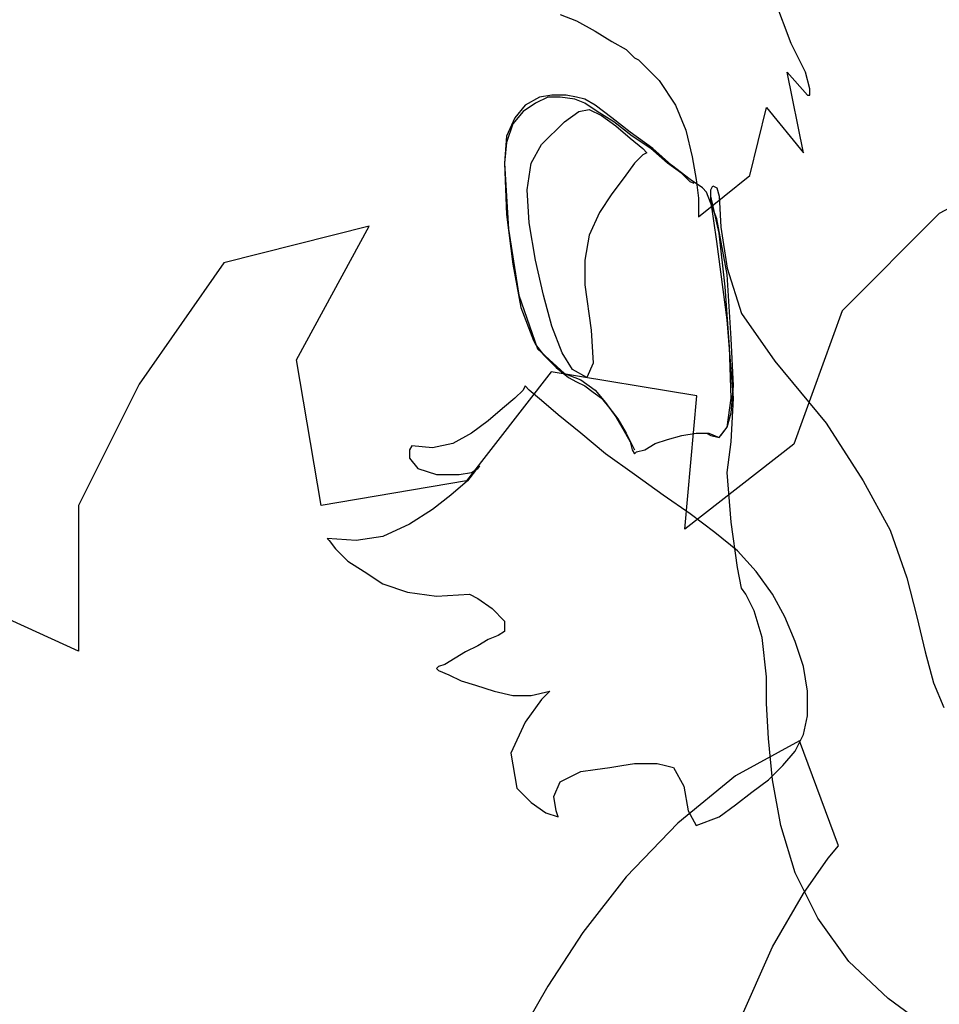
# Model space of a CAD drawing. Units: millimetres. Extents: x 920699 to 932034, y 1005954 to 1035316.
# Drawn here: x 921767 to 921768, y 1007842 to 1007843 of the extents above; entities that cross this region are included whole.
import ezdxf

# ---------------------------------------------------------------- set-up
doc = ezdxf.new("R2010")
doc.units = ezdxf.units.MM
doc.header["$MEASUREMENT"] = 0
doc.header["$PDMODE"] = 35
doc.layers.get('DEFPOINTS').update_dxf_attribs({"color": 8})
doc.layers.add('ARBOLES-MATAS', color=7, linetype='Continuous')
doc.layers.add('COTAS', color=7, linetype='Continuous', lineweight=20)
doc.styles.add('ROMANS', font='romans.shx', dxfattribs={"height": 1.2})
doc.dimstyles.new('ESC-50', dxfattribs={"dimtxt": 1.2, "dimasz": 0.05, "dimexe": 0, "dimexo": 0, "dimgap": 0.05, "dimtad": 0, "dimzin": 0, "dimdsep": 46, "dimtxsty": 'ROMANS', "dimblk1": 'ORIGIN', "dimblk2": 'ORIGIN', "dimsah": 1, "dimcen": 2.5, "dimclrt": 256, "dimadec": 0, "dimazin": 0, "dimtfac": 1, "dimtofl": 0, "dimtmove": 2, "dimatfit": 3, "dimldrblk": 'ORIGIN', "dimfxl": 1, "dimtolj": 1, "dimarcsym": 0})

# ---------------------------------------------------------------- blocks, each defined once
blk = doc.blocks.new('ARB-A-010')
at = {"layer": 'ARBOLES-MATAS', "color": 92}
for p, q in [((-1.9067, 3.27415), (-1.93387, 3.25929)), ((-1.93387, 3.25929), (-1.95362, 3.23951)), ((-2.05002, 3.25672), (-2.07967, 3.24928)), ((-2.06482, 3.22952), (-2.05002, 3.25672)), ((-2.07967, 3.24928), (-2.09694, 3.22455)), ((-1.95362, 3.23951), (-1.96348, 3.21231)), ((-2.05985, 3.19987), (-2.06482, 3.22952)), ((-2.01292, 3.2271), (-2.0302, 3.20484)), ((-1.98326, 3.22218), (-2.01292, 3.2271)), ((-2.09694, 3.22455), (-2.10927, 3.19982)), ((-1.98571, 3.19499), (-1.98326, 3.22218)), ((-1.96348, 3.21231), (-1.98571, 3.19499)), ((-2.0302, 3.20484), (-2.05985, 3.19987)), ((-2.10927, 3.19982), (-2.10925, 3.17017)), ((-2.10925, 3.17017), (-2.13644, 3.1825))]:
    blk.add_line(p, q, dxfattribs=at)
blk = doc.blocks.new('_ORIGIN')
at = {"color": 0, "linetype": 'ByBlock'}
blk.add_line((0, 0), (-1, 0), dxfattribs=at)
blk.add_circle((0, 0), 0.5, dxfattribs=at)
blk = doc.blocks.new('*D229')
at = {"layer": 'COTAS', "color": 0, "lineweight": -2, "transparency": 16777216}
for p, q in [((921754.0248, 1008060.1713), (921754.0248, 1008045.807)), ((921833.9913, 1008051.3573), (921833.9913, 1008045.807)), ((921754.0748, 1008045.807), (921792.1295, 1008045.807)), ((921833.9413, 1008045.807), (921795.8866, 1008045.807)), ((922087.6424, 1007820.9763), (922087.6424, 1007808.6121)), ((922177.6424, 1007820.9763), (922177.6424, 1007808.6121)), ((922087.6924, 1007808.6121), (922130.7638, 1007808.6121)), ((922177.5924, 1007808.6121), (922134.5209, 1007808.6121))]:
    blk.add_line(p, q, dxfattribs=at)
at = {"layer": 'DEFPOINTS', "color": 0, "transparency": 16777216}
for p in [(921754.0248, 1008060.1713), (921833.9913, 1008051.3573), (921833.9913, 1008045.807), (922087.6424, 1007820.9763), (922177.6424, 1007820.9763), (922177.6424, 1007808.6121)]:
    blk.add_point(p, dxfattribs=at)
at = {"layer": 'COTAS', "color": 0, "lineweight": -2, "transparency": 16777216, "xscale": 0.05, "yscale": 0.05, "zscale": 0.05, "rotation": 180}
for p in [(921754.0248, 1008045.807), (922087.6424, 1007808.6121)]:
    blk.add_blockref('_ORIGIN', p, dxfattribs=at)
at = {"layer": 'COTAS', "color": 0, "lineweight": -2, "transparency": 16777216, "xscale": 0.05, "yscale": 0.05, "zscale": 0.05}
for p in [(921833.9913, 1008045.807), (922177.6424, 1007808.6121)]:
    blk.add_blockref('_ORIGIN', p, dxfattribs=at)
at = {"layer": 'COTAS', "transparency": 16777216, "char_height": 1.2, "attachment_point": 5, "style": 'ROMANS'}
for insert in [(921794.008, 1008045.807), (922132.6424, 1007808.6121)]:
    blk.add_mtext('\\A1;9.00', dxfattribs=dict(at, insert=insert))
blk = doc.blocks.new('*D230')
at = {"layer": 'COTAS', "color": 0, "lineweight": -2, "transparency": 16777216}
for p, q in [((921824.0545, 1008058.1713), (921824.0545, 1008051.3573)), ((921764.1045, 1008051.3573), (921792.2045, 1008051.3573)), ((921824.0045, 1008051.3573), (921795.9045, 1008051.3573)), ((922067.6424, 1007822.9763), (922067.6424, 1007814.1624)), ((922087.6424, 1007822.9763), (922087.6424, 1007814.1624)), ((922067.6924, 1007814.1624), (922075.7638, 1007814.1624)), ((922087.5924, 1007814.1624), (922079.5209, 1007814.1624))]:
    blk.add_line(p, q, dxfattribs=at)
at = {"layer": 'DEFPOINTS', "color": 0, "transparency": 16777216}
for p in [(921764.0545, 1008058.1713), (921824.0545, 1008058.1713), (921824.0545, 1008051.3573), (922067.6424, 1007822.9763), (922087.6424, 1007822.9763), (922087.6424, 1007814.1624)]:
    blk.add_point(p, dxfattribs=at)
at = {"layer": 'COTAS', "color": 0, "lineweight": -2, "transparency": 16777216, "xscale": 0.05, "yscale": 0.05, "zscale": 0.05, "rotation": 180}
for p in [(921764.0545, 1008051.3573), (922067.6424, 1007814.1624)]:
    blk.add_blockref('_ORIGIN', p, dxfattribs=at)
at = {"layer": 'COTAS', "color": 0, "lineweight": -2, "transparency": 16777216, "xscale": 0.05, "yscale": 0.05, "zscale": 0.05}
for p in [(921824.0545, 1008051.3573), (922087.6424, 1007814.1624)]:
    blk.add_blockref('_ORIGIN', p, dxfattribs=at)
at = {"layer": 'COTAS', "transparency": 16777216, "char_height": 1.2, "attachment_point": 5, "style": 'ROMANS'}
for s, insert in [('\\A1;6.00', (921794.0545, 1008051.3573)), ('\\A1;2.00', (922077.6424, 1007814.1624))]:
    blk.add_mtext(s, dxfattribs=dict(at, insert=insert))
blk = doc.blocks.new('*D232')
at = {"layer": 'COTAS', "color": 0, "lineweight": -2, "transparency": 16777216}
for p, q in [((921764.0707, 1008058.1713), (921764.0707, 1008051.3573)), ((921754.1207, 1008051.3573), (921757.2779, 1008051.3573)), ((921764.0207, 1008051.3573), (921760.8636, 1008051.3573)), ((922102.6424, 1007820.9763), (922102.6424, 1007814.1624)), ((922097.6924, 1007814.1624), (922098.2638, 1007814.1624)), ((922102.5924, 1007814.1624), (922102.0209, 1007814.1624))]:
    blk.add_line(p, q, dxfattribs=at)
at = {"layer": 'DEFPOINTS', "color": 0, "transparency": 16777216}
for p in [(921754.0707, 1008060.1713), (921764.0707, 1008058.1713), (921764.0707, 1008051.3573), (922097.6424, 1007820.9763), (922102.6424, 1007820.9763), (922102.6424, 1007814.1624)]:
    blk.add_point(p, dxfattribs=at)
at = {"layer": 'COTAS', "color": 0, "lineweight": -2, "transparency": 16777216, "xscale": 0.05, "yscale": 0.05, "zscale": 0.05, "rotation": 180}
for p in [(921754.0707, 1008051.3573), (922097.6424, 1007814.1624)]:
    blk.add_blockref('_ORIGIN', p, dxfattribs=at)
at = {"layer": 'COTAS', "color": 0, "lineweight": -2, "transparency": 16777216, "xscale": 0.05, "yscale": 0.05, "zscale": 0.05}
for p in [(921764.0707, 1008051.3573), (922102.6424, 1007814.1624)]:
    blk.add_blockref('_ORIGIN', p, dxfattribs=at)
at = {"layer": 'COTAS', "transparency": 16777216, "char_height": 1.2, "attachment_point": 5, "style": 'ROMANS'}
for s, insert in [('\\A1;1.00', (921759.0707, 1008051.3573)), ('\\A1;0.50', (922100.1424, 1007814.1624))]:
    blk.add_mtext(s, dxfattribs=dict(at, insert=insert))

msp = doc.modelspace()

# ---------------------------------------------------------------- linework, layer by layer
at = {"layer": 'ARBOLES-MATAS', "color": 8, "linetype": 'Continuous'}
for p, q in [((921768.109, 1007843.2719, 0.0013), (921768.0922, 1007843.3159, 0.0013)), ((921767.8736, 1007843.3012, 0.0013), (921767.8904, 1007843.2949, 0.0013)), ((921767.8904, 1007843.2949, 0.0013), (921767.9094, 1007843.2844, 0.0013)), ((921767.9094, 1007843.2844, 0.0013), (921767.9261, 1007843.2739, 0.0013)), ((921767.9261, 1007843.2739, 0.0013), (921767.9409, 1007843.2655, 0.0013)), ((921767.9409, 1007843.2655, 0.0013), (921767.9493, 1007843.2572, 0.0013)), ((921768.1237, 1007843.2424, 0.0013), (921768.109, 1007843.2719, 0.0013)), ((921767.9493, 1007843.2572, 0.0013), (921767.9535, 1007843.255, 0.0013)), ((921767.9535, 1007843.255, 0.0013), (921767.9745, 1007843.234, 0.0013)), ((921768.1216, 1007843.1605, 0.0013), (921768.1048, 1007843.2424, 0.0013)), ((921768.1048, 1007843.2424, 0.0013), (921768.1258, 1007843.2193, 0.0013)), ((921768.1279, 1007843.2256, 0.0013), (921768.1237, 1007843.2424, 0.0013)), ((921767.9745, 1007843.234, 0.0013), (921767.9913, 1007843.2088, 0.0013)), ((921768.1279, 1007843.2193, 0.0013), (921768.1279, 1007843.2256, 0.0013)), ((921767.8526, 1007843.2172, 0.0013), (921767.8379, 1007843.2088, 0.0013)), ((921767.8611, 1007843.2172, 0.0013), (921767.8484, 1007843.2109, 0.0013)), ((921767.8652, 1007843.2193, 0.0013), (921767.8526, 1007843.2172, 0.0013)), ((921767.8736, 1007843.2172, 0.0013), (921767.8611, 1007843.2172, 0.0013)), ((921767.8799, 1007843.2193, 0.0013), (921767.8652, 1007843.2193, 0.0013)), ((921767.8884, 1007843.2151, 0.0013), (921767.8736, 1007843.2172, 0.0013)), ((921767.8904, 1007843.2172, 0.0013), (921767.8799, 1007843.2193, 0.0013)), ((921767.8989, 1007843.2109, 0.0013), (921767.8884, 1007843.2151, 0.0013)), ((921767.8989, 1007843.2151, 0.0013), (921767.8904, 1007843.2172, 0.0013)), ((921767.9094, 1007843.2088, 0.0013), (921767.8989, 1007843.2151, 0.0013)), ((921768.1258, 1007843.2193, 0.0013), (921768.1279, 1007843.2193, 0.0013)), ((921767.8379, 1007843.2088, 0.0013), (921767.8274, 1007843.1962, 0.0013)), ((921767.8484, 1007843.2109, 0.0013), (921767.8358, 1007843.2025, 0.0013)), ((921767.9114, 1007843.2025, 0.0013), (921767.8989, 1007843.2109, 0.0013)), ((921767.9261, 1007843.1962, 0.0013), (921767.9094, 1007843.2088, 0.0013)), ((921767.9913, 1007843.2088, 0.0013), (921768.0018, 1007843.1836, 0.0013)), ((921768.067, 1007843.1373, 0.0013), (921768.0838, 1007843.2067, 0.0013)), ((921768.0838, 1007843.2067, 0.0013), (921768.1216, 1007843.1605, 0.0013)), ((921767.8274, 1007843.1962, 0.0013), (921767.819, 1007843.1773, 0.0013)), ((921767.8358, 1007843.2025, 0.0013), (921767.8253, 1007843.1899, 0.0013)), ((921767.8779, 1007843.192, 0.0013), (921767.8926, 1007843.2025, 0.0013)), ((921767.8926, 1007843.2025, 0.0013), (921767.9031, 1007843.2046, 0.0013)), ((921767.9031, 1007843.2046, 0.0013), (921767.9156, 1007843.1983, 0.0013)), ((921767.9283, 1007843.192, 0.0013), (921767.9114, 1007843.2025, 0.0013)), ((921767.9156, 1007843.1983, 0.0013), (921767.9304, 1007843.1878, 0.0013)), ((921767.9451, 1007843.1815, 0.0013), (921767.9261, 1007843.1962, 0.0013)), ((921767.8253, 1007843.1899, 0.0013), (921767.819, 1007843.171, 0.0013)), ((921767.8547, 1007843.1689, 0.0013), (921767.8779, 1007843.192, 0.0013)), ((921767.9471, 1007843.1773, 0.0013), (921767.9283, 1007843.192, 0.0013)), ((921767.9304, 1007843.1878, 0.0013), (921767.9451, 1007843.1752, 0.0013)), ((921767.819, 1007843.1773, 0.0013), (921767.8169, 1007843.15, 0.0013)), ((921767.9682, 1007843.1647, 0.0013), (921767.9451, 1007843.1815, 0.0013)), ((921767.9451, 1007843.1752, 0.0013), (921767.9577, 1007843.1647, 0.0013)), ((921767.9661, 1007843.1647, 0.0013), (921767.9471, 1007843.1773, 0.0013)), ((921768.0018, 1007843.1836, 0.0013), (921768.0081, 1007843.1563, 0.0013)), ((921767.819, 1007843.171, 0.0013), (921767.8169, 1007843.15, 0.0013)), ((921767.8442, 1007843.15, 0.0013), (921767.8547, 1007843.1689, 0.0013)), ((921767.9577, 1007843.1647, 0.0013), (921767.9619, 1007843.1605, 0.0013)), ((921767.9829, 1007843.15, 0.0013), (921767.9661, 1007843.1647, 0.0013)), ((921767.9871, 1007843.1478, 0.0013), (921767.9682, 1007843.1647, 0.0013)), ((921767.9577, 1007843.1583, 0.0013), (921767.9493, 1007843.15, 0.0013)), ((921767.9619, 1007843.1605, 0.0013), (921767.9577, 1007843.1583, 0.0013)), ((921768.0081, 1007843.1563, 0.0013), (921768.0123, 1007843.1332, 0.0013)), ((921767.8169, 1007843.15, 0.0013), (921767.819, 1007843.0975, 0.0013)), ((921767.8169, 1007843.15, 0.0013), (921767.8211, 1007843.0827, 0.0013)), ((921767.8401, 1007843.1226, 0.0013), (921767.8442, 1007843.15, 0.0013)), ((921767.9493, 1007843.15, 0.0013), (921767.9388, 1007843.1353, 0.0013)), ((921767.9976, 1007843.1395, 0.0013), (921767.9829, 1007843.15, 0.0013)), ((921768.006, 1007843.1332, 0.0013), (921767.9871, 1007843.1478, 0.0013)), ((921767.9388, 1007843.1353, 0.0013), (921767.9261, 1007843.1185, 0.0013)), ((921768.006, 1007843.131, 0.0013), (921767.9976, 1007843.1395, 0.0013)), ((921768.0145, 1007843.0953, 0.0013), (921768.067, 1007843.1373, 0.0013)), ((921768.0186, 1007843.1248, 0.0013), (921768.006, 1007843.1332, 0.0013)), ((921768.0102, 1007843.129, 0.0013), (921768.006, 1007843.131, 0.0013)), ((921768.0123, 1007843.1332, 0.0013), (921768.0145, 1007843.1143, 0.0013)), ((921768.0228, 1007843.1205, 0.0013), (921768.0186, 1007843.1248, 0.0013)), ((921768.027, 1007843.1226, 0.0013), (921768.0291, 1007843.1268, 0.0013)), ((921768.0291, 1007843.1268, 0.0013), (921768.0333, 1007843.1248, 0.0013)), ((921768.0333, 1007843.1248, 0.0013), (921768.0355, 1007843.1163, 0.0013)), ((921767.8421, 1007843.089, 0.0013), (921767.8401, 1007843.1226, 0.0013)), ((921767.9261, 1007843.1185, 0.0013), (921767.9136, 1007843.0995, 0.0013)), ((921768.0333, 1007843.0932, 0.0013), (921768.0228, 1007843.1205, 0.0013)), ((921768.027, 1007843.1121, 0.0013), (921768.027, 1007843.1226, 0.0013)), ((921768.0355, 1007843.0785, 0.0013), (921768.027, 1007843.1163, 0.0013)), ((921768.0355, 1007843.1163, 0.0013), (921768.0375, 1007843.0848, 0.0013)), ((921768.0145, 1007843.1143, 0.0013), (921768.0145, 1007843.0995, 0.0013)), ((921768.0333, 1007843.0701, 0.0013), (921768.027, 1007843.1121, 0.0013)), ((921767.819, 1007843.0975, 0.0013), (921767.8253, 1007843.047, 0.0013)), ((921767.9136, 1007843.0995, 0.0013), (921767.9031, 1007843.0764, 0.0013)), ((921768.0145, 1007843.0995, 0.0013), (921768.0145, 1007843.0953, 0.0013)), ((921767.8484, 1007843.0512, 0.0013), (921767.8421, 1007843.089, 0.0013)), ((921768.0438, 1007843.0365, 0.0013), (921768.0333, 1007843.0932, 0.0013)), ((921768.0375, 1007843.0848, 0.0013), (921768.0438, 1007843.0428, 0.0013)), ((921767.8211, 1007843.0827, 0.0013), (921767.8316, 1007843.0155, 0.0013)), ((921767.9031, 1007843.0764, 0.0013), (921767.8989, 1007843.0512, 0.0013)), ((921768.0418, 1007843.0239, 0.0013), (921768.0355, 1007843.0785, 0.0013)), ((921768.0438, 1007842.9903, 0.0013), (921768.0333, 1007843.0701, 0.0013)), ((921767.8253, 1007843.047, 0.0013), (921767.8337, 1007843.0029, 0.0013)), ((921767.8568, 1007843.0155, 0.0013), (921767.8484, 1007843.0512, 0.0013)), ((921767.8989, 1007843.0512, 0.0013), (921767.8989, 1007843.026, 0.0013)), ((921768.0438, 1007843.0428, 0.0013), (921768.0585, 1007842.9966, 0.0013)), ((921768.048, 1007842.9714, 0.0013), (921768.0438, 1007843.0365, 0.0013)), ((921767.8989, 1007843.026, 0.0013), (921767.9051, 1007842.9798, 0.0013)), ((921767.8316, 1007843.0155, 0.0013), (921767.8506, 1007842.9609, 0.0013)), ((921767.8652, 1007842.9839, 0.0013), (921767.8568, 1007843.0155, 0.0013)), ((921768.046, 1007842.9629, 0.0013), (921768.0418, 1007843.0239, 0.0013)), ((921767.8337, 1007843.0029, 0.0013), (921767.8463, 1007842.9693, 0.0013)), ((921768.0585, 1007842.9966, 0.0013), (921768.0922, 1007842.9482, 0.0013)), ((921768.0502, 1007842.9104, 0.0013), (921768.0438, 1007842.9903, 0.0013)), ((921767.8758, 1007842.9566, 0.0013), (921767.8652, 1007842.9839, 0.0013)), ((921767.9051, 1007842.9798, 0.0013), (921767.9073, 1007842.9461, 0.0013)), ((921767.8463, 1007842.9693, 0.0013), (921767.8484, 1007842.9651, 0.0013)), ((921767.8484, 1007842.9651, 0.0013), (921767.8568, 1007842.9546, 0.0013)), ((921768.0502, 1007842.9231, 0.0013), (921768.048, 1007842.9714, 0.0013)), ((921767.8506, 1007842.9609, 0.0013), (921767.8779, 1007842.9356, 0.0013)), ((921767.8568, 1007842.9546, 0.0013), (921767.8694, 1007842.9419, 0.0013)), ((921767.8863, 1007842.9398, 0.0013), (921767.8758, 1007842.9566, 0.0013)), ((921768.048, 1007842.9104, 0.0013), (921768.046, 1007842.9629, 0.0013)), ((921767.9073, 1007842.9461, 0.0013), (921767.9009, 1007842.9314, 0.0013)), ((921768.0922, 1007842.9482, 0.0013), (921768.1447, 1007842.8852, 0.0013)), ((921767.8694, 1007842.9419, 0.0013), (921767.8821, 1007842.9314, 0.0013)), ((921767.8779, 1007842.9356, 0.0013), (921767.8946, 1007842.9293, 0.0013)), ((921767.9009, 1007842.9314, 0.0013), (921767.8863, 1007842.9398, 0.0013)), ((921767.8821, 1007842.9314, 0.0013), (921767.8904, 1007842.9272, 0.0013)), ((921767.8904, 1007842.9272, 0.0013), (921767.8989, 1007842.9231, 0.0013)), ((921767.8946, 1007842.9293, 0.0013), (921767.9094, 1007842.9188, 0.0013)), ((921767.8358, 1007842.9188, 0.0013), (921767.8274, 1007842.9104, 0.0013)), ((921767.8379, 1007842.9231, 0.0013), (921767.8358, 1007842.9188, 0.0013)), ((921767.8421, 1007842.9188, 0.0013), (921767.8379, 1007842.9231, 0.0013)), ((921767.8547, 1007842.9083, 0.0013), (921767.8421, 1007842.9188, 0.0013)), ((921767.8989, 1007842.9231, 0.0013), (921767.9073, 1007842.9167, 0.0013)), ((921767.9073, 1007842.9167, 0.0013), (921767.9156, 1007842.9104, 0.0013)), ((921767.9094, 1007842.9188, 0.0013), (921767.9199, 1007842.9062, 0.0013)), ((921768.048, 1007842.8957, 0.0013), (921768.0502, 1007842.9231, 0.0013)), ((921767.8274, 1007842.9104, 0.0013), (921767.8148, 1007842.8999, 0.0013)), ((921767.8716, 1007842.8936, 0.0013), (921767.8547, 1007842.9083, 0.0013)), ((921767.9156, 1007842.9104, 0.0013), (921767.9241, 1007842.8999, 0.0013)), ((921767.9199, 1007842.9062, 0.0013), (921767.9304, 1007842.8915, 0.0013)), ((921768.0438, 1007842.881, 0.0013), (921768.048, 1007842.9104, 0.0013)), ((921768.048, 1007842.8662, 0.0013), (921768.0502, 1007842.9104, 0.0013)), ((921767.8148, 1007842.8999, 0.0013), (921767.8001, 1007842.8873, 0.0013)), ((921767.9241, 1007842.8999, 0.0013), (921767.9325, 1007842.8894, 0.0013)), ((921768.0438, 1007842.881, 0.0013), (921768.048, 1007842.8957, 0.0013)), ((921767.8001, 1007842.8873, 0.0013), (921767.7832, 1007842.8747, 0.0013)), ((921767.8946, 1007842.8747, 0.0013), (921767.8716, 1007842.8936, 0.0013)), ((921767.9304, 1007842.8915, 0.0013), (921767.9388, 1007842.8768, 0.0013)), ((921767.9325, 1007842.8894, 0.0013), (921767.9409, 1007842.8747, 0.0013)), ((921768.1447, 1007842.8852, 0.0013), (921768.1825, 1007842.8264, 0.0013)), ((921767.7832, 1007842.8747, 0.0013), (921767.7644, 1007842.8642, 0.0013)), ((921767.9199, 1007842.8537, 0.0013), (921767.8946, 1007842.8747, 0.0013)), ((921767.9388, 1007842.8768, 0.0013), (921767.9451, 1007842.8662, 0.0013)), ((921767.9409, 1007842.8747, 0.0013), (921767.9493, 1007842.8579, 0.0013)), ((921767.9976, 1007842.8726, 0.0013), (921768.0123, 1007842.8747, 0.0013)), ((921768.0123, 1007842.8747, 0.0013), (921768.025, 1007842.8747, 0.0013)), ((921768.0228, 1007842.8747, 0.0013), (921768.027, 1007842.8726, 0.0013)), ((921768.025, 1007842.8747, 0.0013), (921768.0355, 1007842.8705, 0.0013)), ((921768.0355, 1007842.8705, 0.0013), (921768.0438, 1007842.881, 0.0013)), ((921768.0375, 1007842.8726, 0.0013), (921768.0438, 1007842.881, 0.0013)), ((921767.7644, 1007842.8642, 0.0013), (921767.7434, 1007842.86, 0.0013)), ((921767.9451, 1007842.8662, 0.0013), (921767.9471, 1007842.8579, 0.0013)), ((921767.9598, 1007842.8579, 0.0013), (921767.9703, 1007842.8642, 0.0013)), ((921767.9703, 1007842.8642, 0.0013), (921767.9829, 1007842.8684, 0.0013)), ((921767.9829, 1007842.8684, 0.0013), (921767.9976, 1007842.8726, 0.0013)), ((921768.027, 1007842.8726, 0.0013), (921768.0355, 1007842.8705, 0.0013)), ((921768.0355, 1007842.8705, 0.0013), (921768.0375, 1007842.8726, 0.0013)), ((921768.0438, 1007842.8347, 0.0013), (921768.048, 1007842.8662, 0.0013)), ((921767.7224, 1007842.8621, 0.0013), (921767.7202, 1007842.8579, 0.0013)), ((921767.7202, 1007842.8579, 0.0013), (921767.7202, 1007842.8495, 0.0013)), ((921767.7434, 1007842.86, 0.0013), (921767.7224, 1007842.8621, 0.0013)), ((921767.9493, 1007842.8327, 0.0013), (921767.9199, 1007842.8537, 0.0013)), ((921767.9471, 1007842.8579, 0.0013), (921767.9493, 1007842.8537, 0.0013)), ((921767.9493, 1007842.8537, 0.0013), (921767.9514, 1007842.8557, 0.0013)), ((921767.9514, 1007842.8557, 0.0013), (921767.9598, 1007842.8579, 0.0013)), ((921767.7202, 1007842.8495, 0.0013), (921767.7287, 1007842.839, 0.0013)), ((921767.7287, 1007842.839, 0.0013), (921767.7476, 1007842.8327, 0.0013)), ((921767.7707, 1007842.8327, 0.0013), (921767.7832, 1007842.8347, 0.0013)), ((921767.7875, 1007842.8369, 0.0013), (921767.7791, 1007842.8264, 0.0013)), ((921767.7832, 1007842.8347, 0.0013), (921767.7896, 1007842.839, 0.0013)), ((921767.7917, 1007842.8411, 0.0013), (921767.7875, 1007842.8369, 0.0013)), ((921767.7896, 1007842.839, 0.0013), (921767.7917, 1007842.8411, 0.0013)), ((921768.048, 1007842.7843, 0.0013), (921768.0438, 1007842.8347, 0.0013)), ((921767.7476, 1007842.8327, 0.0013), (921767.7707, 1007842.8327, 0.0013)), ((921767.7791, 1007842.8264, 0.0013), (921767.7622, 1007842.8117, 0.0013)), ((921767.9787, 1007842.8117, 0.0013), (921767.9493, 1007842.8327, 0.0013)), ((921768.1825, 1007842.8264, 0.0013), (921768.2099, 1007842.7759, 0.0013)), ((921767.7622, 1007842.8117, 0.0013), (921767.7434, 1007842.797, 0.0013)), ((921768.006, 1007842.7927, 0.0013), (921767.9787, 1007842.8117, 0.0013)), ((921767.7434, 1007842.797, 0.0013), (921767.7202, 1007842.7822, 0.0013)), ((921768.0313, 1007842.7738, 0.0013), (921768.006, 1007842.7927, 0.0013)), ((921768.0543, 1007842.7381, 0.0013), (921768.048, 1007842.7843, 0.0013)), ((921767.7202, 1007842.7822, 0.0013), (921767.6929, 1007842.7697, 0.0013)), ((921768.0543, 1007842.7549, 0.0013), (921768.0313, 1007842.7738, 0.0013)), ((921768.2099, 1007842.7759, 0.0013), (921768.2267, 1007842.7276, 0.0013)), ((921767.6657, 1007842.7654, 0.0013), (921767.6362, 1007842.7675, 0.0013)), ((921767.6362, 1007842.7675, 0.0013), (921767.6383, 1007842.7654, 0.0013)), ((921767.6383, 1007842.7654, 0.0013), (921767.6446, 1007842.757, 0.0013)), ((921767.6929, 1007842.7697, 0.0013), (921767.6657, 1007842.7654, 0.0013)), ((921767.6446, 1007842.757, 0.0013), (921767.6572, 1007842.7444, 0.0013)), ((921768.0733, 1007842.7339, 0.0013), (921768.0543, 1007842.7549, 0.0013)), ((921767.6572, 1007842.7444, 0.0013), (921767.674, 1007842.7339, 0.0013)), ((921767.674, 1007842.7339, 0.0013), (921767.6929, 1007842.7213, 0.0013)), ((921768.0585, 1007842.7171, 0.0013), (921768.0543, 1007842.7381, 0.0013)), ((921768.09, 1007842.7108, 0.0013), (921768.0733, 1007842.7339, 0.0013)), ((921768.2267, 1007842.7276, 0.0013), (921768.2372, 1007842.6877, 0.0013)), ((921767.6929, 1007842.7213, 0.0013), (921767.7182, 1007842.7129, 0.0013)), ((921768.0628, 1007842.7108, 0.0013), (921768.0585, 1007842.7171, 0.0013)), ((921767.7182, 1007842.7129, 0.0013), (921767.7476, 1007842.7087, 0.0013)), ((921767.7476, 1007842.7087, 0.0013), (921767.7812, 1007842.7108, 0.0013)), ((921767.7812, 1007842.7108, 0.0013), (921767.7896, 1007842.7066, 0.0013)), ((921767.7896, 1007842.7066, 0.0013), (921767.8043, 1007842.6961, 0.0013)), ((921768.0712, 1007842.694, 0.0013), (921768.0628, 1007842.7108, 0.0013)), ((921768.1027, 1007842.6877, 0.0013), (921768.09, 1007842.7108, 0.0013)), ((921767.8043, 1007842.6961, 0.0013), (921767.8169, 1007842.6835, 0.0013)), ((921768.0795, 1007842.6667, 0.0013), (921768.0712, 1007842.694, 0.0013)), ((921767.8169, 1007842.6835, 0.0013), (921767.8169, 1007842.673, 0.0013)), ((921768.1132, 1007842.6625, 0.0013), (921768.1027, 1007842.6877, 0.0013)), ((921768.2372, 1007842.6877, 0.0013), (921768.2456, 1007842.652, 0.0013)), ((921767.8001, 1007842.6646, 0.0013), (921767.7896, 1007842.6583, 0.0013)), ((921767.8106, 1007842.6688, 0.0013), (921767.8001, 1007842.6646, 0.0013)), ((921767.8169, 1007842.673, 0.0013), (921767.8106, 1007842.6688, 0.0013)), ((921768.0838, 1007842.6268, 0.0013), (921768.0795, 1007842.6667, 0.0013)), ((921767.7896, 1007842.6583, 0.0013), (921767.777, 1007842.652, 0.0013)), ((921768.1216, 1007842.6373, 0.0013), (921768.1132, 1007842.6625, 0.0013)), ((921767.7665, 1007842.6456, 0.0013), (921767.756, 1007842.6393, 0.0013)), ((921767.777, 1007842.652, 0.0013), (921767.7665, 1007842.6456, 0.0013)), ((921768.2456, 1007842.652, 0.0013), (921768.2539, 1007842.6204, 0.0013)), ((921767.7497, 1007842.6373, 0.0013), (921767.7476, 1007842.6351, 0.0013)), ((921767.7476, 1007842.6351, 0.0013), (921767.7497, 1007842.633, 0.0013)), ((921767.756, 1007842.6393, 0.0013), (921767.7497, 1007842.6373, 0.0013)), ((921767.7497, 1007842.633, 0.0013), (921767.7602, 1007842.6288, 0.0013)), ((921768.1258, 1007842.612, 0.0013), (921768.1216, 1007842.6373, 0.0013)), ((921767.7602, 1007842.6288, 0.0013), (921767.7727, 1007842.6225, 0.0013)), ((921768.0838, 1007842.5994, 0.0013), (921768.0838, 1007842.6268, 0.0013)), ((921767.7727, 1007842.6225, 0.0013), (921767.7875, 1007842.6183, 0.0013)), ((921767.7875, 1007842.6183, 0.0013), (921767.8064, 1007842.612, 0.0013)), ((921768.2539, 1007842.6204, 0.0013), (921768.2645, 1007842.5953, 0.0013)), ((921767.8064, 1007842.612, 0.0013), (921767.8253, 1007842.6078, 0.0013)), ((921767.8253, 1007842.6078, 0.0013), (921767.8442, 1007842.6078, 0.0013)), ((921767.8547, 1007842.6036, 0.0013), (921767.8379, 1007842.5805, 0.0013)), ((921767.8442, 1007842.6078, 0.0013), (921767.8631, 1007842.612, 0.0013)), ((921767.8631, 1007842.612, 0.0013), (921767.8547, 1007842.6036, 0.0013)), ((921768.1258, 1007842.5868, 0.0013), (921768.1258, 1007842.612, 0.0013)), ((921768.0859, 1007842.5637, 0.0013), (921768.0838, 1007842.5994, 0.0013)), ((921768.1216, 1007842.5679, 0.0013), (921768.1258, 1007842.5868, 0.0013)), ((921767.8379, 1007842.5805, 0.0013), (921767.8232, 1007842.549, 0.0013)), ((921768.09, 1007842.5217, 0.0013), (921768.0859, 1007842.5637, 0.0013)), ((921768.1132, 1007842.5511, 0.0013), (921768.1216, 1007842.5679, 0.0013)), ((921768.1174, 1007842.5616, 0.0013), (921768.0523, 1007842.5259, 0.0013)), ((921768.1573, 1007842.4544, 0.0013), (921768.1174, 1007842.5616, 0.0013)), ((921767.8232, 1007842.549, 0.0013), (921767.8295, 1007842.5133, 0.0013)), ((921768.1005, 1007842.5364, 0.0013), (921768.1132, 1007842.5511, 0.0013)), ((921767.9094, 1007842.5322, 0.0013), (921767.9241, 1007842.5343, 0.0013)), ((921767.9241, 1007842.5343, 0.0013), (921767.9366, 1007842.5364, 0.0013)), ((921767.9366, 1007842.5364, 0.0013), (921767.9493, 1007842.5385, 0.0013)), ((921767.9493, 1007842.5385, 0.0013), (921767.9619, 1007842.5385, 0.0013)), ((921767.9619, 1007842.5385, 0.0013), (921767.9724, 1007842.5385, 0.0013)), ((921767.9724, 1007842.5385, 0.0013), (921767.9808, 1007842.5364, 0.0013)), ((921767.9808, 1007842.5364, 0.0013), (921767.9892, 1007842.5343, 0.0013)), ((921767.9892, 1007842.5343, 0.0013), (921767.9997, 1007842.5154, 0.0013)), ((921768.0859, 1007842.5217, 0.0013), (921768.1005, 1007842.5364, 0.0013)), ((921767.8736, 1007842.5196, 0.0013), (921767.8946, 1007842.5301, 0.0013)), ((921767.8946, 1007842.5301, 0.0013), (921767.9094, 1007842.5322, 0.0013)), ((921768.0523, 1007842.5259, 0.0013), (921767.9934, 1007842.4776, 0.0013)), ((921767.8295, 1007842.5133, 0.0013), (921767.8337, 1007842.5091, 0.0013)), ((921767.8673, 1007842.5049, 0.0013), (921767.8736, 1007842.5196, 0.0013)), ((921767.9997, 1007842.5154, 0.0013), (921768.004, 1007842.4902, 0.0013)), ((921768.069, 1007842.5091, 0.0013), (921768.0859, 1007842.5217, 0.0013)), ((921768.0985, 1007842.4754, 0.0013), (921768.09, 1007842.5217, 0.0013)), ((921767.8337, 1007842.5091, 0.0013), (921767.8442, 1007842.4986, 0.0013)), ((921767.8694, 1007842.4902, 0.0013), (921767.8673, 1007842.5049, 0.0013)), ((921768.0523, 1007842.4964, 0.0013), (921768.069, 1007842.5091, 0.0013)), ((921767.8442, 1007842.4986, 0.0013), (921767.8589, 1007842.4881, 0.0013)), ((921768.0355, 1007842.4839, 0.0013), (921768.0523, 1007842.4964, 0.0013)), ((921767.8589, 1007842.4881, 0.0013), (921767.8716, 1007842.4839, 0.0013)), ((921767.8716, 1007842.4839, 0.0013), (921767.8694, 1007842.4902, 0.0013)), ((921768.004, 1007842.4902, 0.0013), (921768.0123, 1007842.4754, 0.0013)), ((921768.0123, 1007842.4754, 0.0013), (921768.0355, 1007842.4839, 0.0013)), ((921767.9934, 1007842.4776, 0.0013), (921767.9409, 1007842.4229, 0.0013)), ((921768.1132, 1007842.4271, 0.0013), (921768.0985, 1007842.4754, 0.0013)), ((921768.1468, 1007842.4419, 0.0013), (921768.1573, 1007842.4544, 0.0013)), ((921768.1216, 1007842.4061, 0.0013), (921768.1468, 1007842.4419, 0.0013)), ((921767.9409, 1007842.4229, 0.0013), (921767.8968, 1007842.3662, 0.0013)), ((921768.1363, 1007842.3809, 0.0013), (921768.1132, 1007842.4271, 0.0013)), ((921768.09, 1007842.3515, 0.0013), (921768.1216, 1007842.4061, 0.0013)), ((921768.1679, 1007842.3368, 0.0013), (921768.1363, 1007842.3809, 0.0013)), ((921767.8968, 1007842.3662, 0.0013), (921767.8611, 1007842.3115, 0.0013)), ((921768.0565, 1007842.2758, 0.0013), (921768.09, 1007842.3515, 0.0013)), ((921768.2077, 1007842.299, 0.0013), (921768.1679, 1007842.3368, 0.0013)), ((921767.8611, 1007842.3115, 0.0013), (921767.8358, 1007842.2675, 0.0013)), ((921768.2309, 1007842.2821, 0.0013), (921768.2077, 1007842.299, 0.0013))]:
    msp.add_line(p, q, dxfattribs=at)

# ---------------------------------------------------------------- block references
at = {"xscale": 4.999999999988736, "yscale": 4.999999999988736, "zscale": 4.999999999988736}
msp.add_blockref('ARB-A-010', (921777.9292, 1007826.802, 0.0013), dxfattribs=at)

# ---------------------------------------------------------------- dimensions: what is measured, and where the dimension line sits
at = {"layer": 'COTAS'}
for base, p1, p2, text, picture, middle in [((922177.6424, 1007808.6121, 0.0013), (922087.6424, 1007820.9763, 0.0013), (922177.6424, 1007820.9763, 0.0013), '9.00', '*D229', (922132.6424, 1007808.6121, 0.0013)), ((921833.9913, 1008045.807, 0.0013), (921754.0248, 1008060.1713, 0.0013), (921833.9913, 1008051.3573, 0.0013), '9.00', '*D229', (921794.008, 1008045.807, 0.0013)), ((922087.6424, 1007814.1624, 0.0013), (922067.6424, 1007822.9763, 0.0013), (922087.6424, 1007822.9763, 0.0013), '2.00', '*D230', (922077.6424, 1007814.1624, 0.0013))]:
    dim = msp.add_linear_dim(base=base, p1=p1, p2=p2, text=text, dimstyle='ESC-50', dxfattribs=at)
    dim.commit()
    dim.dimension.update_dxf_attribs({"geometry": picture, "text_midpoint": middle})
for base, p1, p2, text, picture, middle in [((922102.6424, 1007814.1624, 0.0013), (922097.6424, 1007820.9763, 0.0013), (922102.6424, 1007820.9763, 0.0013), '0.50', '*D232', (922100.1424, 1007814.1624, 0.0013)), ((921764.0707, 1008051.3573, 0.0013), (921754.0707, 1008060.1713, 0.0013), (921764.0707, 1008058.1713, 0.0013), '1.00', '*D232', (921759.0707, 1008051.3573, 0.0013)), ((921824.0545, 1008051.3573, 0.0013), (921764.0545, 1008058.1713, 0.0013), (921824.0545, 1008058.1713, 0.0013), '6.00', '*D230', (921794.0545, 1008051.3573, 0.0013))]:
    dim = msp.add_linear_dim(base=base, p1=p1, p2=p2, text=text, dimstyle='ESC-50', override={"dimse1": 1}, dxfattribs=at)
    dim.commit()
    dim.dimension.update_dxf_attribs({"geometry": picture, "text_midpoint": middle})

doc.saveas('drawing.dxf')
